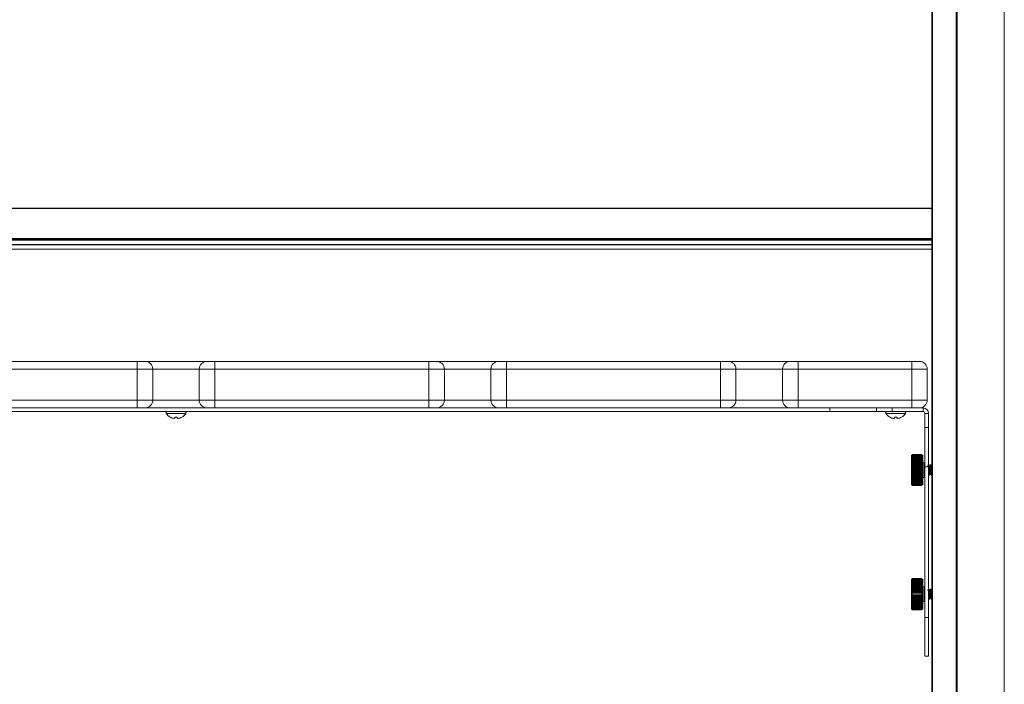
# Model space of a CAD drawing. Units: inches. Extents: x 1951 to 2533, y -518 to -412.
# Drawn here: x 2140 to 2155, y -475 to -464 of the extents above; entities that cross this region are included whole.
import ezdxf

# ---------------------------------------------------------------- set-up
doc = ezdxf.new("R2010")
doc.units = ezdxf.units.IN
doc.header["$MEASUREMENT"] = 0

msp = doc.modelspace()

# ---------------------------------------------------------------- linework, layer by layer
at = {"color": 7, "linetype": 'Continuous', "lineweight": 15}
for p, q in [((2154.7233, -450.03148), (2154.7233, -498.03148)), ((2155.4833, -450.03148), (2155.4833, -498.03148)), ((2154.3133, -489.82148), (2154.3133, -450.79148)), ((2129.9533, -467.28648), (2154.3133, -467.28648)), ((2154.3133, -467.78648), (2129.9533, -467.78648)), ((2138.0583, -469.75646), (2141.5083, -469.75646)), ((2141.5083, -469.88146), (2141.5083, -469.75646)), ((2141.5083, -469.75646), (2141.6333, -469.75646)), ((2141.6333, -469.75646), (2142.6333, -469.75646)), ((2142.6333, -469.75646), (2142.7583, -469.75646)), ((2142.7583, -469.75646), (2146.2083, -469.75646)), ((2142.7583, -469.75646), (2142.7583, -469.88146)), ((2146.2083, -469.75646), (2146.3333, -469.75646)), ((2146.2083, -469.75646), (2146.2083, -469.88146)), ((2146.3333, -469.75646), (2147.3333, -469.75646)), ((2147.3333, -469.75646), (2147.4583, -469.75646)), ((2147.4583, -469.75646), (2147.4583, -469.88146)), ((2147.4583, -469.75646), (2150.9083, -469.75646)), ((2150.9083, -469.75646), (2151.0333, -469.75646)), ((2150.9083, -469.75646), (2150.9083, -469.88146)), ((2151.0333, -469.75646), (2152.0333, -469.75646)), ((2152.0333, -469.75646), (2152.1583, -469.75646)), ((2152.1583, -469.75646), (2153.9903, -469.75646)), ((2152.1583, -469.75646), (2152.1583, -469.88146)), ((2153.9903, -469.75646), (2153.9903, -469.88146)), ((2153.9903, -469.75646), (2154.1153, -469.75646)), ((2141.5083, -469.88146), (2138.0583, -469.88146)), ((2141.5083, -470.38146), (2141.5083, -469.88146)), ((2141.7583, -469.88146), (2141.5083, -469.88146)), ((2141.7583, -469.88146), (2141.7583, -470.38146)), ((2142.7583, -469.88146), (2142.5083, -469.88146)), ((2142.5083, -470.38146), (2142.5083, -469.88146)), ((2146.2083, -469.88146), (2142.7583, -469.88146)), ((2142.7583, -469.88146), (2142.7583, -470.38146)), ((2146.4583, -469.88146), (2146.2083, -469.88146)), ((2146.2083, -470.38146), (2146.2083, -469.88146)), ((2146.4583, -469.88146), (2146.4583, -470.38146)), ((2147.4583, -469.88146), (2147.2083, -469.88146)), ((2147.2083, -470.38146), (2147.2083, -469.88146)), ((2150.9083, -469.88146), (2147.4583, -469.88146)), ((2147.4583, -469.88146), (2147.4583, -470.38146)), ((2150.9083, -470.38146), (2150.9083, -469.88146)), ((2151.1583, -469.88146), (2150.9083, -469.88146)), ((2151.1583, -469.88146), (2151.1583, -470.38146)), ((2152.1583, -469.88146), (2151.9083, -469.88146)), ((2151.9083, -470.38146), (2151.9083, -469.88146)), ((2153.9903, -469.88146), (2152.1583, -469.88146)), ((2152.1583, -469.88146), (2152.1583, -470.38146)), ((2153.9903, -470.38146), (2153.9903, -469.88146)), ((2154.2403, -469.88146), (2153.9903, -469.88146)), ((2154.2403, -469.88146), (2154.2403, -470.38146)), ((2138.0583, -470.38146), (2141.5083, -470.38146)), ((2141.5083, -470.50646), (2141.5083, -470.38146)), ((2141.5083, -470.38146), (2141.7583, -470.38146)), ((2142.5083, -470.38146), (2142.7583, -470.38146)), ((2142.7583, -470.38146), (2146.2083, -470.38146)), ((2142.7583, -470.38146), (2142.7583, -470.50646)), ((2146.2083, -470.38146), (2146.2083, -470.50646)), ((2146.2083, -470.38146), (2146.4583, -470.38146)), ((2147.2083, -470.38146), (2147.4583, -470.38146)), ((2147.4583, -470.38146), (2150.9083, -470.38146)), ((2147.4583, -470.38146), (2147.4583, -470.50646)), ((2150.9083, -470.38146), (2151.1583, -470.38146)), ((2150.9083, -470.38146), (2150.9083, -470.50646)), ((2151.9083, -470.38146), (2152.1583, -470.38146)), ((2152.1583, -470.38146), (2153.9903, -470.38146)), ((2152.1583, -470.38146), (2152.1583, -470.50646)), ((2153.9903, -470.38146), (2154.2403, -470.38146)), ((2153.9903, -470.38146), (2153.9903, -470.50646)), ((2141.5083, -470.50646), (2138.0583, -470.50646)), ((2141.6333, -470.50646), (2141.5083, -470.50646)), ((2142.6333, -470.50646), (2141.6333, -470.50646)), ((2142.7583, -470.50646), (2142.6333, -470.50646)), ((2146.2083, -470.50646), (2142.7583, -470.50646)), ((2146.3333, -470.50646), (2146.2083, -470.50646)), ((2147.3333, -470.50646), (2146.3333, -470.50646)), ((2147.4583, -470.50646), (2147.3333, -470.50646)), ((2150.9083, -470.50646), (2147.4583, -470.50646)), ((2151.0333, -470.50646), (2150.9083, -470.50646)), ((2152.0333, -470.50646), (2151.0333, -470.50646)), ((2152.1583, -470.50646), (2152.0333, -470.50646)), ((2153.9903, -470.50646), (2152.1583, -470.50646)), ((2152.6735, -470.56626), (2152.6735, -470.50646)), ((2153.4235, -470.56626), (2153.4235, -470.50646)), ((2153.6735, -470.50646), (2153.6735, -470.56626)), ((2154.1153, -470.50646), (2153.9903, -470.50646)), ((2154.1153, -470.50646), (2154.1735, -470.50646)), ((2154.1735, -470.50646), (2154.1735, -470.49208)), ((2154.1735, -470.56626), (2154.1735, -470.50646)), ((2152.6735, -470.56626), (2131.5931, -470.56626)), ((2142.03806, -470.65533), (2142.03957, -470.65533)), ((2142.1164, -470.65533), (2142.15019, -470.65533)), ((2142.22703, -470.65533), (2142.22854, -470.65533)), ((2153.4235, -470.56626), (2152.6735, -470.56626)), ((2153.6735, -470.56626), (2153.4235, -470.56626)), ((2153.63806, -470.65533), (2153.63957, -470.65533)), ((2153.6735, -470.56626), (2154.1735, -470.56626)), ((2153.7164, -470.65533), (2153.75019, -470.65533)), ((2153.75019, -470.65533), (2153.75267, -470.66936)), ((2153.82703, -470.65533), (2153.82854, -470.65533)), ((2154.2035, -470.59626), (2154.2633, -470.59626)), ((2154.2035, -470.82373), (2154.2035, -470.59626)), ((2154.2633, -470.82373), (2154.2633, -470.59626)), ((2154.2035, -470.82373), (2154.2633, -470.82373)), ((2154.2035, -471.45281), (2154.2035, -470.82373)), ((2154.2633, -470.82373), (2154.2633, -471.45281)), ((2154.00037, -471.26146), (2153.98475, -471.27048)), ((2153.98475, -471.27048), (2153.98475, -471.74244)), ((2154.15506, -471.25647), (2154.00037, -471.25647)), ((2154.00037, -471.25647), (2154.00037, -471.25721)), ((2154.00037, -471.25721), (2154.15506, -471.25721)), ((2154.00037, -471.25721), (2154.00037, -471.25764)), ((2154.15506, -471.25764), (2154.00037, -471.25764)), ((2154.00037, -471.25764), (2154.00037, -471.25984)), ((2154.00037, -471.25984), (2154.15506, -471.25984)), ((2154.00037, -471.25984), (2154.00037, -471.2607)), ((2154.00037, -471.2607), (2154.00037, -471.26434)), ((2154.15506, -471.2607), (2154.00037, -471.2607)), ((2154.00037, -471.26434), (2154.15506, -471.26434)), ((2154.00037, -471.26434), (2154.00037, -471.26564)), ((2154.15506, -471.26564), (2154.00037, -471.26564)), ((2154.00037, -471.26564), (2154.00037, -471.27069)), ((2154.00037, -471.27069), (2154.15506, -471.27069)), ((2154.00037, -471.27069), (2154.00037, -471.2724)), ((2154.00037, -471.2724), (2154.00037, -471.27884)), ((2154.15506, -471.2724), (2154.00037, -471.2724)), ((2154.00037, -471.27884), (2154.15506, -471.27884)), ((2154.00037, -471.27884), (2154.00037, -471.28095)), ((2154.00037, -471.28095), (2154.00037, -471.28871)), ((2154.15506, -471.28095), (2154.00037, -471.28095)), ((2154.00037, -471.28871), (2154.00037, -471.29121)), ((2154.00037, -471.28871), (2154.15506, -471.28871)), ((2154.00037, -471.29121), (2154.00037, -471.30025)), ((2154.15506, -471.29121), (2154.00037, -471.29121)), ((2154.00037, -471.30025), (2154.15506, -471.30025)), ((2154.00037, -471.30025), (2154.00037, -471.30312)), ((2154.00037, -471.30312), (2154.00037, -471.31335)), ((2154.15506, -471.30312), (2154.00037, -471.30312)), ((2154.00037, -471.31335), (2154.15506, -471.31335)), ((2154.00037, -471.31335), (2154.00037, -471.31656)), ((2154.00037, -471.31656), (2154.00037, -471.32792)), ((2154.15506, -471.31656), (2154.00037, -471.31656)), ((2154.00037, -471.32792), (2154.15506, -471.32792)), ((2154.00037, -471.32792), (2154.00037, -471.33146)), ((2154.15506, -471.33146), (2154.00037, -471.33146)), ((2154.00037, -471.33146), (2154.00037, -471.34386)), ((2154.00037, -471.34386), (2154.15506, -471.34386)), ((2154.00037, -471.34386), (2154.00037, -471.34707)), ((2154.15506, -471.34707), (2154.00037, -471.34707)), ((2154.00037, -471.34769), (2154.00037, -471.36102)), ((2154.15506, -471.34769), (2154.00037, -471.34769)), ((2154.15506, -471.25721), (2154.15506, -471.25647)), ((2154.15506, -471.25764), (2154.15506, -471.25721)), ((2154.15506, -471.25984), (2154.15506, -471.25764)), ((2154.15506, -471.2607), (2154.15506, -471.25984)), ((2154.15506, -471.26434), (2154.15506, -471.2607)), ((2154.17069, -471.27048), (2154.15506, -471.26146)), ((2154.15506, -471.26564), (2154.15506, -471.26434)), ((2154.15506, -471.27069), (2154.15506, -471.26564)), ((2154.15506, -471.2724), (2154.15506, -471.27069)), ((2154.15506, -471.27884), (2154.15506, -471.2724)), ((2154.15506, -471.28095), (2154.15506, -471.27884)), ((2154.15506, -471.28871), (2154.15506, -471.28095)), ((2154.15506, -471.29121), (2154.15506, -471.28871)), ((2154.15506, -471.30025), (2154.15506, -471.29121)), ((2154.15506, -471.30312), (2154.15506, -471.30025)), ((2154.15506, -471.31335), (2154.15506, -471.30312)), ((2154.15506, -471.31656), (2154.15506, -471.31335)), ((2154.15506, -471.32792), (2154.15506, -471.31656)), ((2154.15506, -471.33146), (2154.15506, -471.32792)), ((2154.15506, -471.34386), (2154.15506, -471.33146)), ((2154.15506, -471.34707), (2154.15506, -471.34386)), ((2154.15506, -471.36102), (2154.15506, -471.34769)), ((2154.17069, -471.27048), (2154.17069, -471.74244)), ((2154.00037, -471.36102), (2154.00037, -471.36389)), ((2154.00037, -471.36102), (2154.15506, -471.36102)), ((2154.15506, -471.36389), (2154.00037, -471.36389)), ((2154.15506, -471.36512), (2154.00037, -471.36512)), ((2154.00037, -471.36512), (2154.00037, -471.3793)), ((2154.00037, -471.3793), (2154.15506, -471.3793)), ((2154.00037, -471.3793), (2154.00037, -471.3818)), ((2154.15506, -471.3818), (2154.00037, -471.3818)), ((2154.00037, -471.38363), (2154.00037, -471.39854)), ((2154.15506, -471.38363), (2154.00037, -471.38363)), ((2154.00037, -471.39854), (2154.15506, -471.39854)), ((2154.00037, -471.39854), (2154.00037, -471.40066)), ((2154.15506, -471.40066), (2154.00037, -471.40066)), ((2154.00037, -471.40308), (2154.00037, -471.41861)), ((2154.15506, -471.40308), (2154.00037, -471.40308)), ((2154.00037, -471.41861), (2154.15506, -471.41861)), ((2154.00037, -471.41861), (2154.00037, -471.42032)), ((2154.15506, -471.42032), (2154.00037, -471.42032)), ((2154.15506, -471.42331), (2154.00037, -471.42331)), ((2154.00037, -471.42331), (2154.00037, -471.43934)), ((2154.00037, -471.43934), (2154.15506, -471.43934)), ((2154.00037, -471.43934), (2154.00037, -471.44064)), ((2154.15506, -471.44064), (2154.00037, -471.44064)), ((2154.15506, -471.44417), (2154.00037, -471.44417)), ((2154.00037, -471.44417), (2154.00037, -471.46059)), ((2154.00037, -471.46059), (2154.15506, -471.46059)), ((2154.00037, -471.46059), (2154.00037, -471.46146)), ((2154.15506, -471.46146), (2154.00037, -471.46146)), ((2154.00037, -471.46551), (2154.00037, -471.48218)), ((2154.15506, -471.46551), (2154.00037, -471.46551)), ((2154.00037, -471.48218), (2154.00037, -471.48262)), ((2154.00037, -471.48218), (2154.15506, -471.48218)), ((2154.15506, -471.48262), (2154.00037, -471.48262)), ((2154.00037, -471.48716), (2154.00037, -471.50396)), ((2154.15506, -471.48716), (2154.00037, -471.48716)), ((2154.00037, -471.50396), (2154.15506, -471.50396)), ((2154.00037, -471.50396), (2154.00037, -471.50896)), ((2154.15506, -471.50896), (2154.00037, -471.50896)), ((2154.00037, -471.50896), (2154.00037, -471.52576)), ((2154.15506, -471.36389), (2154.15506, -471.36102)), ((2154.15506, -471.3793), (2154.15506, -471.36512)), ((2154.15506, -471.3818), (2154.15506, -471.3793)), ((2154.15506, -471.39854), (2154.15506, -471.38363)), ((2154.15506, -471.40066), (2154.15506, -471.39854)), ((2154.15506, -471.41861), (2154.15506, -471.40308)), ((2154.15506, -471.42032), (2154.15506, -471.41861)), ((2154.15506, -471.43934), (2154.15506, -471.42331)), ((2154.15506, -471.44064), (2154.15506, -471.43934)), ((2154.15506, -471.46059), (2154.15506, -471.44417)), ((2154.15506, -471.46146), (2154.15506, -471.46059)), ((2154.15506, -471.48218), (2154.15506, -471.46551)), ((2154.15506, -471.48262), (2154.15506, -471.48218)), ((2154.15506, -471.50396), (2154.15506, -471.48716)), ((2154.15506, -471.50396), (2154.15506, -471.50896)), ((2154.15506, -471.52576), (2154.15506, -471.50896)), ((2154.19034, -471.38861), (2154.17069, -471.38146)), ((2154.2633, -471.45281), (2154.2035, -471.45281)), ((2154.2035, -471.45281), (2154.2035, -473.88457)), ((2154.25215, -471.44217), (2154.24344, -471.439)), ((2154.266, -471.42446), (2154.2633, -471.42446)), ((2154.2633, -471.45281), (2154.2633, -473.88457)), ((2154.29725, -471.42446), (2154.29334, -471.42446)), ((2154.3133, -471.44347), (2154.31221, -471.44535)), ((2154.00037, -471.52532), (2154.00037, -471.5303)), ((2154.00037, -471.52576), (2154.15506, -471.52576)), ((2154.00037, -471.5303), (2154.00037, -471.53074)), ((2154.00037, -471.5303), (2154.15506, -471.5303)), ((2154.15506, -471.53074), (2154.00037, -471.53074)), ((2154.00037, -471.53074), (2154.00037, -471.54741)), ((2154.00037, -471.54654), (2154.00037, -471.55146)), ((2154.00037, -471.54741), (2154.15506, -471.54741)), ((2154.00037, -471.55146), (2154.15506, -471.55146)), ((2154.00037, -471.55146), (2154.00037, -471.55233)), ((2154.15506, -471.55233), (2154.00037, -471.55233)), ((2154.00037, -471.55233), (2154.00037, -471.56875)), ((2154.00037, -471.56745), (2154.00037, -471.57228)), ((2154.00037, -471.56875), (2154.15506, -471.56875)), ((2154.00037, -471.57228), (2154.15506, -471.57228)), ((2154.00037, -471.57228), (2154.00037, -471.57358)), ((2154.00037, -471.57358), (2154.00037, -471.58961)), ((2154.15506, -471.57358), (2154.00037, -471.57358)), ((2154.00037, -471.5879), (2154.00037, -471.5926)), ((2154.00037, -471.58961), (2154.15506, -471.58961)), ((2154.00037, -471.5926), (2154.00037, -471.59431)), ((2154.00037, -471.5926), (2154.15506, -471.5926)), ((2154.15506, -471.59431), (2154.00037, -471.59431)), ((2154.00037, -471.59431), (2154.00037, -471.60984)), ((2154.00037, -471.60773), (2154.00037, -471.61226)), ((2154.00037, -471.60984), (2154.15506, -471.60984)), ((2154.00037, -471.61226), (2154.00037, -471.61437)), ((2154.00037, -471.61226), (2154.15506, -471.61226)), ((2154.15506, -471.61437), (2154.00037, -471.61437)), ((2154.00037, -471.61437), (2154.00037, -471.62929)), ((2154.00037, -471.62679), (2154.00037, -471.63112)), ((2154.00037, -471.62929), (2154.15506, -471.62929)), ((2154.00037, -471.63112), (2154.15506, -471.63112)), ((2154.00037, -471.63112), (2154.00037, -471.63362)), ((2154.00037, -471.63362), (2154.00037, -471.6478)), ((2154.15506, -471.63362), (2154.00037, -471.63362)), ((2154.00037, -471.64493), (2154.00037, -471.64903)), ((2154.00037, -471.6478), (2154.15506, -471.6478)), ((2154.00037, -471.64903), (2154.00037, -471.65189)), ((2154.00037, -471.64903), (2154.15506, -471.64903)), ((2154.15506, -471.65189), (2154.00037, -471.65189)), ((2154.00037, -471.65189), (2154.00037, -471.66523)), ((2154.00037, -471.66202), (2154.00037, -471.66585)), ((2154.00037, -471.66523), (2154.15506, -471.66523)), ((2154.00037, -471.66585), (2154.00037, -471.66906)), ((2154.00037, -471.66585), (2154.15506, -471.66585)), ((2154.15506, -471.66906), (2154.00037, -471.66906)), ((2154.00037, -471.66906), (2154.00037, -471.68146)), ((2154.15506, -471.52532), (2154.15506, -471.5303)), ((2154.15506, -471.53074), (2154.15506, -471.5303)), ((2154.15506, -471.54741), (2154.15506, -471.53074)), ((2154.15506, -471.54654), (2154.15506, -471.55146)), ((2154.15506, -471.55233), (2154.15506, -471.55146)), ((2154.15506, -471.56875), (2154.15506, -471.55233)), ((2154.15506, -471.56745), (2154.15506, -471.57228)), ((2154.15506, -471.57358), (2154.15506, -471.57228)), ((2154.15506, -471.58961), (2154.15506, -471.57358)), ((2154.15506, -471.5879), (2154.15506, -471.5926)), ((2154.15506, -471.59431), (2154.15506, -471.5926)), ((2154.15506, -471.60984), (2154.15506, -471.59431)), ((2154.15506, -471.60773), (2154.15506, -471.61226)), ((2154.15506, -471.61437), (2154.15506, -471.61226)), ((2154.15506, -471.62929), (2154.15506, -471.61437)), ((2154.15506, -471.62679), (2154.15506, -471.63112)), ((2154.15506, -471.63362), (2154.15506, -471.63112)), ((2154.15506, -471.6478), (2154.15506, -471.63362)), ((2154.15506, -471.64493), (2154.15506, -471.64903)), ((2154.15506, -471.65189), (2154.15506, -471.64903)), ((2154.15506, -471.66523), (2154.15506, -471.65189)), ((2154.15506, -471.66202), (2154.15506, -471.66585)), ((2154.15506, -471.66906), (2154.15506, -471.66585)), ((2154.15506, -471.68146), (2154.15506, -471.66906)), ((2154.17069, -471.63146), (2154.19034, -471.62431)), ((2154.27772, -471.58846), (2154.28162, -471.58846)), ((2154.30897, -471.58846), (2154.31287, -471.58846)), ((2154.3129, -471.58846), (2154.3133, -471.58777)), ((2153.98475, -471.74244), (2154.00037, -471.75146)), ((2154.00037, -471.68146), (2154.15506, -471.68146)), ((2154.00037, -471.68146), (2154.00037, -471.68499)), ((2154.15506, -471.68499), (2154.00037, -471.68499)), ((2154.00037, -471.68499), (2154.00037, -471.69635)), ((2154.00037, -471.69635), (2154.15506, -471.69635)), ((2154.00037, -471.69635), (2154.00037, -471.69957)), ((2154.00037, -471.69957), (2154.00037, -471.7098)), ((2154.15506, -471.69957), (2154.00037, -471.69957)), ((2154.00037, -471.7098), (2154.15506, -471.7098)), ((2154.00037, -471.7098), (2154.00037, -471.71267)), ((2154.15506, -471.71267), (2154.00037, -471.71267)), ((2154.00037, -471.71267), (2154.00037, -471.7217)), ((2154.00037, -471.7217), (2154.15506, -471.7217)), ((2154.00037, -471.7217), (2154.00037, -471.7242)), ((2154.00037, -471.7242), (2154.00037, -471.73197)), ((2154.15506, -471.7242), (2154.00037, -471.7242)), ((2154.00037, -471.73197), (2154.15506, -471.73197)), ((2154.00037, -471.73197), (2154.00037, -471.73408)), ((2154.15506, -471.73408), (2154.00037, -471.73408)), ((2154.00037, -471.73408), (2154.00037, -471.74052)), ((2154.00037, -471.74052), (2154.15506, -471.74052)), ((2154.00037, -471.74052), (2154.00037, -471.74223)), ((2154.15506, -471.74223), (2154.00037, -471.74223)), ((2154.00037, -471.74223), (2154.00037, -471.74728)), ((2154.00037, -471.74728), (2154.15506, -471.74728)), ((2154.00037, -471.74728), (2154.00037, -471.74858)), ((2154.00037, -471.74858), (2154.00037, -471.75221)), ((2154.15506, -471.74858), (2154.00037, -471.74858)), ((2154.00037, -471.75221), (2154.15506, -471.75221)), ((2154.00037, -471.75221), (2154.00037, -471.75308)), ((2154.00037, -471.75308), (2154.00037, -471.75528)), ((2154.15506, -471.75308), (2154.00037, -471.75308)), ((2154.00037, -471.75528), (2154.15506, -471.75528)), ((2154.00037, -471.75528), (2154.00037, -471.75571)), ((2154.15506, -471.75571), (2154.00037, -471.75571)), ((2154.00037, -471.75571), (2154.00037, -471.75645)), ((2154.00037, -471.75645), (2154.15506, -471.75645)), ((2154.15506, -471.68499), (2154.15506, -471.68146)), ((2154.15506, -471.69635), (2154.15506, -471.68499)), ((2154.15506, -471.69957), (2154.15506, -471.69635)), ((2154.15506, -471.7098), (2154.15506, -471.69957)), ((2154.15506, -471.71267), (2154.15506, -471.7098)), ((2154.15506, -471.7217), (2154.15506, -471.71267)), ((2154.15506, -471.7242), (2154.15506, -471.7217)), ((2154.15506, -471.73197), (2154.15506, -471.7242)), ((2154.15506, -471.73408), (2154.15506, -471.73197)), ((2154.15506, -471.74052), (2154.15506, -471.73408)), ((2154.15506, -471.74223), (2154.15506, -471.74052)), ((2154.15506, -471.74728), (2154.15506, -471.74223)), ((2154.15506, -471.75146), (2154.17069, -471.74244)), ((2154.15506, -471.74858), (2154.15506, -471.74728)), ((2154.15506, -471.75221), (2154.15506, -471.74858)), ((2154.15506, -471.75308), (2154.15506, -471.75221)), ((2154.15506, -471.75528), (2154.15506, -471.75308)), ((2154.15506, -471.75571), (2154.15506, -471.75528)), ((2154.15506, -471.75645), (2154.15506, -471.75571)), ((2154.15506, -473.25647), (2154.00037, -473.25647)), ((2154.00037, -473.25647), (2154.00037, -473.25721)), ((2154.00037, -473.25721), (2154.00037, -473.25764)), ((2154.00037, -473.25721), (2154.15506, -473.25721)), ((2154.15506, -473.25764), (2154.00037, -473.25764)), ((2154.00037, -473.25764), (2154.00037, -473.25984)), ((2154.15506, -473.25721), (2154.15506, -473.25647)), ((2154.15506, -473.25764), (2154.15506, -473.25721)), ((2154.15506, -473.25984), (2154.15506, -473.25764)), ((2154.00037, -473.26146), (2153.98475, -473.27048)), ((2153.98475, -473.27048), (2153.98475, -473.74244)), ((2154.00037, -473.25984), (2154.15506, -473.25984)), ((2154.00037, -473.25984), (2154.00037, -473.2607)), ((2154.00037, -473.2607), (2154.00037, -473.26434)), ((2154.15506, -473.2607), (2154.00037, -473.2607)), ((2154.00037, -473.26434), (2154.15506, -473.26434)), ((2154.00037, -473.26434), (2154.00037, -473.26564)), ((2154.00037, -473.26564), (2154.00037, -473.27069)), ((2154.15506, -473.26564), (2154.00037, -473.26564)), ((2154.00037, -473.27069), (2154.00037, -473.2724)), ((2154.00037, -473.27069), (2154.15506, -473.27069)), ((2154.15506, -473.2724), (2154.00037, -473.2724)), ((2154.00037, -473.2724), (2154.00037, -473.27884)), ((2154.00037, -473.27884), (2154.00037, -473.28095)), ((2154.00037, -473.27884), (2154.15506, -473.27884)), ((2154.00037, -473.28095), (2154.00037, -473.28871)), ((2154.15506, -473.28095), (2154.00037, -473.28095)), ((2154.00037, -473.28871), (2154.15506, -473.28871)), ((2154.00037, -473.28871), (2154.00037, -473.29121)), ((2154.00037, -473.29121), (2154.00037, -473.30025)), ((2154.15506, -473.29121), (2154.00037, -473.29121)), ((2154.00037, -473.30025), (2154.15506, -473.30025)), ((2154.00037, -473.30025), (2154.00037, -473.30312)), ((2154.15506, -473.30312), (2154.00037, -473.30312)), ((2154.00037, -473.30312), (2154.00037, -473.31335)), ((2154.00037, -473.31335), (2154.15506, -473.31335)), ((2154.00037, -473.31335), (2154.00037, -473.31656)), ((2154.15506, -473.31656), (2154.00037, -473.31656)), ((2154.00037, -473.31656), (2154.00037, -473.32792)), ((2154.00037, -473.32792), (2154.15506, -473.32792)), ((2154.00037, -473.32792), (2154.00037, -473.33146)), ((2154.15506, -473.33146), (2154.00037, -473.33146)), ((2154.00037, -473.33146), (2154.00037, -473.34386)), ((2154.00037, -473.34386), (2154.00037, -473.34707)), ((2154.00037, -473.34386), (2154.15506, -473.34386)), ((2154.15506, -473.34707), (2154.00037, -473.34707)), ((2154.00037, -473.34769), (2154.00037, -473.36102)), ((2154.15506, -473.34769), (2154.00037, -473.34769)), ((2154.00037, -473.36102), (2154.00037, -473.36389)), ((2154.00037, -473.36102), (2154.15506, -473.36102)), ((2154.15506, -473.36389), (2154.00037, -473.36389)), ((2154.15506, -473.36512), (2154.00037, -473.36512)), ((2154.00037, -473.36512), (2154.00037, -473.3793)), ((2154.00037, -473.3793), (2154.15506, -473.3793)), ((2154.00037, -473.3793), (2154.00037, -473.3818)), ((2154.15506, -473.3818), (2154.00037, -473.3818)), ((2154.15506, -473.38363), (2154.00037, -473.38363)), ((2154.00037, -473.38363), (2154.00037, -473.39854)), ((2154.00037, -473.39854), (2154.00037, -473.40066)), ((2154.00037, -473.39854), (2154.15506, -473.39854)), ((2154.15506, -473.40066), (2154.00037, -473.40066)), ((2154.15506, -473.40308), (2154.00037, -473.40308)), ((2154.00037, -473.40308), (2154.00037, -473.41861)), ((2154.15506, -473.2607), (2154.15506, -473.25984)), ((2154.15506, -473.26434), (2154.15506, -473.2607)), ((2154.17069, -473.27048), (2154.15506, -473.26146)), ((2154.15506, -473.26564), (2154.15506, -473.26434)), ((2154.15506, -473.27069), (2154.15506, -473.26564)), ((2154.15506, -473.2724), (2154.15506, -473.27069)), ((2154.15506, -473.27884), (2154.15506, -473.2724)), ((2154.15506, -473.28095), (2154.15506, -473.27884)), ((2154.15506, -473.28871), (2154.15506, -473.28095)), ((2154.15506, -473.29121), (2154.15506, -473.28871)), ((2154.15506, -473.30025), (2154.15506, -473.29121)), ((2154.15506, -473.30312), (2154.15506, -473.30025)), ((2154.15506, -473.31335), (2154.15506, -473.30312)), ((2154.15506, -473.31656), (2154.15506, -473.31335)), ((2154.15506, -473.32792), (2154.15506, -473.31656)), ((2154.15506, -473.33146), (2154.15506, -473.32792)), ((2154.15506, -473.34386), (2154.15506, -473.33146)), ((2154.15506, -473.34707), (2154.15506, -473.34386)), ((2154.15506, -473.36102), (2154.15506, -473.34769)), ((2154.15506, -473.36389), (2154.15506, -473.36102)), ((2154.15506, -473.3793), (2154.15506, -473.36512)), ((2154.15506, -473.3818), (2154.15506, -473.3793)), ((2154.15506, -473.39854), (2154.15506, -473.38363)), ((2154.15506, -473.40066), (2154.15506, -473.39854)), ((2154.15506, -473.41861), (2154.15506, -473.40308)), ((2154.17069, -473.27048), (2154.17069, -473.74244)), ((2154.19034, -473.38861), (2154.17069, -473.38146)), ((2154.00037, -473.41861), (2154.00037, -473.42032)), ((2154.00037, -473.41861), (2154.15506, -473.41861)), ((2154.15506, -473.42032), (2154.00037, -473.42032)), ((2154.00037, -473.42331), (2154.00037, -473.43934)), ((2154.15506, -473.42331), (2154.00037, -473.42331)), ((2154.00037, -473.43934), (2154.15506, -473.43934)), ((2154.00037, -473.43934), (2154.00037, -473.44064)), ((2154.15506, -473.44064), (2154.00037, -473.44064)), ((2154.00037, -473.44417), (2154.00037, -473.46059)), ((2154.15506, -473.44417), (2154.00037, -473.44417)), ((2154.00037, -473.46059), (2154.00037, -473.46146)), ((2154.00037, -473.46059), (2154.15506, -473.46059)), ((2154.15506, -473.46146), (2154.00037, -473.46146)), ((2154.15506, -473.46551), (2154.00037, -473.46551)), ((2154.00037, -473.46551), (2154.00037, -473.48218)), ((2154.00037, -473.48218), (2154.00037, -473.48262)), ((2154.00037, -473.48218), (2154.15506, -473.48218)), ((2154.15506, -473.48262), (2154.00037, -473.48262)), ((2154.15506, -473.48716), (2154.00037, -473.48716)), ((2154.00037, -473.48716), (2154.00037, -473.50396)), ((2154.00037, -473.50396), (2154.15506, -473.50396)), ((2154.00037, -473.50396), (2154.00037, -473.50896)), ((2154.00037, -473.50896), (2154.00037, -473.52576)), ((2154.15506, -473.50896), (2154.00037, -473.50896)), ((2154.00037, -473.52532), (2154.00037, -473.5303)), ((2154.00037, -473.52576), (2154.15506, -473.52576)), ((2154.00037, -473.5303), (2154.15506, -473.5303)), ((2154.00037, -473.5303), (2154.00037, -473.53074)), ((2154.00037, -473.53074), (2154.00037, -473.54741)), ((2154.15506, -473.53074), (2154.00037, -473.53074)), ((2154.00037, -473.54654), (2154.00037, -473.55146)), ((2154.00037, -473.54741), (2154.15506, -473.54741)), ((2154.00037, -473.55146), (2154.15506, -473.55146)), ((2154.00037, -473.55146), (2154.00037, -473.55233)), ((2154.00037, -473.55233), (2154.00037, -473.56875)), ((2154.15506, -473.55233), (2154.00037, -473.55233)), ((2154.00037, -473.56745), (2154.00037, -473.57228)), ((2154.00037, -473.56875), (2154.15506, -473.56875)), ((2154.00037, -473.57228), (2154.00037, -473.57358)), ((2154.00037, -473.57228), (2154.15506, -473.57228)), ((2154.15506, -473.57358), (2154.00037, -473.57358)), ((2154.00037, -473.57358), (2154.00037, -473.58961)), ((2154.15506, -473.42032), (2154.15506, -473.41861)), ((2154.15506, -473.43934), (2154.15506, -473.42331)), ((2154.15506, -473.44064), (2154.15506, -473.43934)), ((2154.15506, -473.46059), (2154.15506, -473.44417)), ((2154.15506, -473.46146), (2154.15506, -473.46059)), ((2154.15506, -473.48218), (2154.15506, -473.46551)), ((2154.15506, -473.48262), (2154.15506, -473.48218)), ((2154.15506, -473.50396), (2154.15506, -473.48716)), ((2154.15506, -473.50396), (2154.15506, -473.50896)), ((2154.15506, -473.52576), (2154.15506, -473.50896)), ((2154.15506, -473.52532), (2154.15506, -473.5303)), ((2154.15506, -473.53074), (2154.15506, -473.5303)), ((2154.15506, -473.54741), (2154.15506, -473.53074)), ((2154.15506, -473.54654), (2154.15506, -473.55146)), ((2154.15506, -473.55233), (2154.15506, -473.55146)), ((2154.15506, -473.56875), (2154.15506, -473.55233)), ((2154.15506, -473.56745), (2154.15506, -473.57228)), ((2154.15506, -473.57358), (2154.15506, -473.57228)), ((2154.15506, -473.58961), (2154.15506, -473.57358)), ((2154.25215, -473.44217), (2154.24344, -473.439)), ((2154.266, -473.42446), (2154.2633, -473.42446)), ((2154.29725, -473.42446), (2154.29334, -473.42446)), ((2154.3133, -473.44347), (2154.31221, -473.44535)), ((2154.00037, -473.5879), (2154.00037, -473.5926)), ((2154.00037, -473.58961), (2154.15506, -473.58961)), ((2154.00037, -473.5926), (2154.00037, -473.59431)), ((2154.00037, -473.5926), (2154.15506, -473.5926)), ((2154.15506, -473.59431), (2154.00037, -473.59431)), ((2154.00037, -473.59431), (2154.00037, -473.60984)), ((2154.00037, -473.60773), (2154.00037, -473.61226)), ((2154.00037, -473.60984), (2154.15506, -473.60984)), ((2154.00037, -473.61226), (2154.00037, -473.61437)), ((2154.00037, -473.61226), (2154.15506, -473.61226)), ((2154.00037, -473.61437), (2154.00037, -473.62929)), ((2154.15506, -473.61437), (2154.00037, -473.61437)), ((2154.00037, -473.62679), (2154.00037, -473.63112)), ((2154.00037, -473.62929), (2154.15506, -473.62929)), ((2154.00037, -473.63112), (2154.00037, -473.63362)), ((2154.00037, -473.63112), (2154.15506, -473.63112)), ((2154.00037, -473.63362), (2154.00037, -473.6478)), ((2154.15506, -473.63362), (2154.00037, -473.63362)), ((2154.00037, -473.64493), (2154.00037, -473.64903)), ((2154.00037, -473.6478), (2154.15506, -473.6478)), ((2154.00037, -473.64903), (2154.00037, -473.65189)), ((2154.00037, -473.64903), (2154.15506, -473.64903)), ((2154.00037, -473.65189), (2154.00037, -473.66523)), ((2154.15506, -473.65189), (2154.00037, -473.65189)), ((2154.00037, -473.66202), (2154.00037, -473.66585)), ((2154.00037, -473.66523), (2154.15506, -473.66523)), ((2154.00037, -473.66585), (2154.15506, -473.66585)), ((2154.00037, -473.66585), (2154.00037, -473.66906)), ((2154.15506, -473.66906), (2154.00037, -473.66906)), ((2154.00037, -473.66906), (2154.00037, -473.68146)), ((2154.00037, -473.68146), (2154.15506, -473.68146)), ((2154.00037, -473.68146), (2154.00037, -473.68499)), ((2154.00037, -473.68499), (2154.00037, -473.69635)), ((2154.15506, -473.68499), (2154.00037, -473.68499)), ((2154.00037, -473.69635), (2154.15506, -473.69635)), ((2154.00037, -473.69635), (2154.00037, -473.69957)), ((2154.15506, -473.69957), (2154.00037, -473.69957)), ((2154.00037, -473.69957), (2154.00037, -473.7098)), ((2154.00037, -473.7098), (2154.15506, -473.7098)), ((2154.00037, -473.7098), (2154.00037, -473.71267)), ((2154.15506, -473.71267), (2154.00037, -473.71267)), ((2154.00037, -473.71267), (2154.00037, -473.7217)), ((2154.00037, -473.7217), (2154.15506, -473.7217)), ((2154.00037, -473.7217), (2154.00037, -473.7242)), ((2154.15506, -473.7242), (2154.00037, -473.7242)), ((2154.00037, -473.7242), (2154.00037, -473.73197)), ((2154.00037, -473.73197), (2154.15506, -473.73197)), ((2154.00037, -473.73197), (2154.00037, -473.73408)), ((2154.15506, -473.73408), (2154.00037, -473.73408)), ((2154.00037, -473.73408), (2154.00037, -473.74052)), ((2154.15506, -473.5879), (2154.15506, -473.5926)), ((2154.15506, -473.59431), (2154.15506, -473.5926)), ((2154.15506, -473.60984), (2154.15506, -473.59431)), ((2154.15506, -473.60773), (2154.15506, -473.61226)), ((2154.15506, -473.61437), (2154.15506, -473.61226)), ((2154.15506, -473.62929), (2154.15506, -473.61437)), ((2154.15506, -473.62679), (2154.15506, -473.63112)), ((2154.15506, -473.63362), (2154.15506, -473.63112)), ((2154.15506, -473.6478), (2154.15506, -473.63362)), ((2154.15506, -473.64493), (2154.15506, -473.64903)), ((2154.15506, -473.65189), (2154.15506, -473.64903)), ((2154.15506, -473.66523), (2154.15506, -473.65189)), ((2154.15506, -473.66202), (2154.15506, -473.66585)), ((2154.15506, -473.66906), (2154.15506, -473.66585)), ((2154.15506, -473.68146), (2154.15506, -473.66906)), ((2154.15506, -473.68499), (2154.15506, -473.68146)), ((2154.15506, -473.69635), (2154.15506, -473.68499)), ((2154.15506, -473.69957), (2154.15506, -473.69635)), ((2154.15506, -473.7098), (2154.15506, -473.69957)), ((2154.15506, -473.71267), (2154.15506, -473.7098)), ((2154.15506, -473.7217), (2154.15506, -473.71267)), ((2154.15506, -473.7242), (2154.15506, -473.7217)), ((2154.15506, -473.73197), (2154.15506, -473.7242)), ((2154.15506, -473.73408), (2154.15506, -473.73197)), ((2154.15506, -473.74052), (2154.15506, -473.73408)), ((2154.17069, -473.63146), (2154.19034, -473.62431)), ((2154.27772, -473.58846), (2154.28162, -473.58846)), ((2154.30897, -473.58846), (2154.31287, -473.58846)), ((2154.3129, -473.58846), (2154.3133, -473.58777)), ((2153.98475, -473.74244), (2154.00037, -473.75146)), ((2154.00037, -473.74052), (2154.15506, -473.74052)), ((2154.00037, -473.74052), (2154.00037, -473.74223)), ((2154.15506, -473.74223), (2154.00037, -473.74223)), ((2154.00037, -473.74223), (2154.00037, -473.74728)), ((2154.00037, -473.74728), (2154.15506, -473.74728)), ((2154.00037, -473.74728), (2154.00037, -473.74858)), ((2154.15506, -473.74858), (2154.00037, -473.74858)), ((2154.00037, -473.74858), (2154.00037, -473.75221)), ((2154.00037, -473.75221), (2154.15506, -473.75221)), ((2154.00037, -473.75221), (2154.00037, -473.75308)), ((2154.15506, -473.75308), (2154.00037, -473.75308)), ((2154.00037, -473.75308), (2154.00037, -473.75528)), ((2154.00037, -473.75528), (2154.15506, -473.75528)), ((2154.00037, -473.75528), (2154.00037, -473.75571)), ((2154.15506, -473.75571), (2154.00037, -473.75571)), ((2154.00037, -473.75571), (2154.00037, -473.75645)), ((2154.00037, -473.75645), (2154.15506, -473.75645)), ((2154.15506, -473.74223), (2154.15506, -473.74052)), ((2154.15506, -473.74728), (2154.15506, -473.74223)), ((2154.15506, -473.75146), (2154.17069, -473.74244)), ((2154.15506, -473.74858), (2154.15506, -473.74728)), ((2154.15506, -473.75221), (2154.15506, -473.74858)), ((2154.15506, -473.75308), (2154.15506, -473.75221)), ((2154.15506, -473.75528), (2154.15506, -473.75308)), ((2154.15506, -473.75571), (2154.15506, -473.75528)), ((2154.15506, -473.75645), (2154.15506, -473.75571)), ((2154.2035, -473.88457), (2154.2633, -473.88457)), ((2154.2035, -474.50646), (2154.2035, -473.88457)), ((2154.2633, -473.88457), (2154.2633, -474.50646)), ((2154.2633, -474.50646), (2154.2035, -474.50646))]:
    msp.add_line(p, q, dxfattribs=at)
at = {"color": 8, "linetype": 'Continuous', "lineweight": 15}
for p, q in [((2154.3283, -450.79148), (2154.3283, -489.82148)), ((2154.7083, -489.82148), (2154.7083, -450.79148)), ((2154.3133, -467.29648), (2129.9533, -467.29648)), ((2129.9533, -467.77648), (2154.3133, -467.77648)), ((2129.9533, -467.80505), (2154.3133, -467.80505)), ((2154.3133, -467.87577), (2129.9533, -467.87577)), ((2129.9533, -467.87719), (2154.3133, -467.87719)), ((2154.3133, -467.9479), (2129.9533, -467.9479)), ((2142.5083, -469.88146), (2141.7583, -469.88146)), ((2147.2083, -469.88146), (2146.4583, -469.88146)), ((2151.9083, -469.88146), (2151.1583, -469.88146)), ((2141.7583, -470.38146), (2142.5083, -470.38146)), ((2146.4583, -470.38146), (2147.2083, -470.38146)), ((2151.1583, -470.38146), (2151.9083, -470.38146)), ((2141.97527, -470.59501), (2142.29133, -470.59501)), ((2153.57526, -470.59501), (2153.89133, -470.59501)), ((2154.19034, -471.62431), (2154.19034, -471.38861)), ((2154.19034, -473.62431), (2154.19034, -473.38861))]:
    msp.add_line(p, q, dxfattribs=at)
at = {"color": 7, "linetype": 'Continuous', "lineweight": 15, "flags": 128}
for points in [[(2142.11393, -470.66936), (2142.11419, -470.66791), (2142.11446, -470.66637), (2142.11474, -470.66475), (2142.11505, -470.66303), (2142.11536, -470.66124), (2142.1157, -470.65935), (2142.11604, -470.65738), (2142.1164, -470.65533)], [(2142.15019, -470.65533), (2142.15056, -470.65738), (2142.1509, -470.65935), (2142.15123, -470.66124), (2142.15155, -470.66303), (2142.15185, -470.66475), (2142.15214, -470.66637), (2142.15241, -470.66791), (2142.15267, -470.66936)], [(2153.71393, -470.66936), (2153.71419, -470.66791), (2153.71446, -470.66637), (2153.71474, -470.66475), (2153.71505, -470.66303), (2153.71536, -470.66124), (2153.71569, -470.65935), (2153.71604, -470.65738), (2153.7164, -470.65533)]]:
    msp.add_lwpolyline(points, dxfattribs=at)
at = {"color": 7, "linetype": 'Continuous', "lineweight": 15}
for centre, radius, start, end in [((2141.6333, -469.88146), 0.125, 0, 90), ((2142.6333, -469.88146), 0.125, 90, 180), ((2146.3333, -469.88146), 0.125, 0, 90), ((2147.3333, -469.88146), 0.125, 90, 180), ((2151.0333, -469.88146), 0.125, 0, 90), ((2152.0333, -469.88146), 0.125, 90, 180), ((2154.1153, -469.88146), 0.125, 0, 90), ((2141.6333, -470.38146), 0.125, 270, 0), ((2142.6333, -470.38146), 0.125, 180, 270), ((2146.3333, -470.38146), 0.125, 270, 0), ((2147.3333, -470.38146), 0.125, 180, 270), ((2151.0333, -470.38146), 0.125, 270, 0), ((2152.0333, -470.38146), 0.125, 180, 270), ((2154.1153, -470.38146), 0.125, 270, 0), ((2154.1735, -470.59626), 0.0898, 0, 90), ((2141.99096, -470.58492), 0.01866, 90, 212.751364), ((2142.1333, -470.49335), 0.18791, 212.751364, 239.544596), ((2142.13292, -470.491), 0.189, 240.401381, 250.684348), ((2142.11635, -470.51869), 0.15752, 253.037891, 264.17425), ((2142.08962, -470.633), 0.04374, 284.224707, 303.770836), ((2142.17699, -470.63298), 0.04376, 236.233982, 255.770475), ((2142.15025, -470.51873), 0.15747, 275.82421, 286.96365), ((2142.13374, -470.49113), 0.18885, 289.311645, 299.602625), ((2142.1333, -470.49335), 0.18791, 300.455404, 327.248636), ((2142.27564, -470.58492), 0.01866, 327.248636, 90), ((2153.59096, -470.58492), 0.01866, 90, 212.751364), ((2153.7333, -470.49335), 0.18791, 212.751364, 239.544596), ((2153.73286, -470.49113), 0.18885, 240.397375, 250.688355), ((2153.71635, -470.51872), 0.15749, 253.036672, 264.174599), ((2153.68961, -470.63297), 0.04377, 284.230574, 303.761286), ((2153.77697, -470.63302), 0.04372, 236.224403, 255.776372), ((2153.75024, -470.51866), 0.15755, 275.8261, 286.960891), ((2153.73362, -470.49086), 0.18915, 289.319659, 299.594612), ((2153.7333, -470.49335), 0.18791, 300.455404, 327.248636), ((2153.87564, -470.58492), 0.01866, 327.248636, 90), ((2154.1735, -470.59626), 0.03, 0, 90), ((2154.1835, -471.40741), 0.02, 0, 70), ((2154.1835, -471.60551), 0.02, 290, 0), ((2154.1835, -473.40741), 0.02, 0, 70), ((2154.1835, -473.60551), 0.02, 290, 0)]:
    msp.add_arc(centre, radius, start, end, dxfattribs=at)
for points, knots in [([(2154.2616, -471.42488), (2154.25962, -471.4283), (2154.25631, -471.434), (2154.25299, -471.4397), (2154.25166, -471.44199)], [0, 0, 0, 0, 0.59871693, 1, 1, 1, 1]), ([(2154.27772, -471.58846), (2154.27707, -471.58723), (2154.27576, -471.58476), (2154.27381, -471.5658), (2154.27186, -471.53869), (2154.2699, -471.50648), (2154.26795, -471.47413), (2154.266, -471.44746), (2154.26445, -471.43113), (2154.26355, -471.42892), (2154.2633, -471.42831)], [0, 0, 0, 0, 0.13545675, 0.2709141, 0.40637171, 0.54182979, 0.67728666, 0.81274367, 0.94820197, 1, 1, 1, 1]), ([(2154.28162, -471.58846), (2154.28097, -471.58723), (2154.27967, -471.58476), (2154.27772, -471.5658), (2154.27576, -471.53869), (2154.27381, -471.50646), (2154.27186, -471.47422), (2154.2699, -471.44712), (2154.26795, -471.42816), (2154.26665, -471.42569), (2154.266, -471.42446)], [0, 0, 0, 0, 0.12499947, 0.25000005, 0.37499976, 0.50000046, 0.62500059, 0.7500003, 0.87500065, 1, 1, 1, 1]), ([(2154.27842, -471.4454), (2154.27644, -471.442), (2154.27247, -471.4352), (2154.26852, -471.42839), (2154.26654, -471.42498)], [0, 0, 0, 0, 0.49968492, 1, 1, 1, 1]), ([(2154.29341, -471.56809), (2154.29339, -471.56812), (2154.29273, -471.5688), (2154.29138, -471.56469), (2154.28944, -471.5513), (2154.28748, -471.53066), (2154.28553, -471.50648), (2154.28358, -471.48217), (2154.28162, -471.46193), (2154.2799, -471.44881), (2154.27882, -471.44707), (2154.27839, -471.44638)], [0, 0, 0, 0, 0.004826113, 0.134828298, 0.264829932, 0.394833601, 0.524837329, 0.654840535, 0.784844205, 0.914845692, 1, 1, 1, 1]), ([(2154.29285, -471.42488), (2154.29087, -471.4283), (2154.28691, -471.43512), (2154.28294, -471.44194), (2154.28095, -471.44535)], [0, 0, 0, 0, 0.50042553, 1, 1, 1, 1]), ([(2154.29513, -471.56202), (2154.29478, -471.56036), (2154.29417, -471.55739), (2154.29298, -471.54704), (2154.29138, -471.53072), (2154.28944, -471.50646), (2154.28748, -471.4822), (2154.28553, -471.46181), (2154.28358, -471.44754), (2154.28227, -471.44568), (2154.28162, -471.44476)], [0, 0, 0, 0, 0.07440251, 0.13284987, 0.27737546, 0.42190224, 0.56642618, 0.71095177, 0.85547606, 1, 1, 1, 1]), ([(2154.30897, -471.58846), (2154.30832, -471.58723), (2154.30701, -471.58476), (2154.30506, -471.5658), (2154.30311, -471.5387), (2154.30115, -471.50644), (2154.2992, -471.47431), (2154.29725, -471.4468), (2154.2953, -471.42933), (2154.29382, -471.42234), (2154.293, -471.42546), (2154.29282, -471.42612)], [0, 0, 0, 0, 0.12098006, 0.24196067, 0.3629415, 0.48392276, 0.60490293, 0.72588376, 0.84686468, 0.96784463, 1, 1, 1, 1]), ([(2154.31287, -471.58846), (2154.31222, -471.58723), (2154.31092, -471.58476), (2154.30897, -471.5658), (2154.30701, -471.53869), (2154.30506, -471.50646), (2154.30311, -471.47422), (2154.30115, -471.44712), (2154.2992, -471.42816), (2154.2979, -471.42569), (2154.29725, -471.42446)], [0, 0, 0, 0, 0.1249994, 0.24999991, 0.37499955, 0.50000018, 0.62500024, 0.74999988, 0.87500016, 1, 1, 1, 1]), ([(2154.30967, -471.4454), (2154.30769, -471.442), (2154.30372, -471.4352), (2154.29977, -471.42839), (2154.29779, -471.42498)], [0, 0, 0, 0, 0.49966, 1, 1, 1, 1]), ([(2154.3133, -471.46718), (2154.31316, -471.4657), (2154.31236, -471.45741), (2154.31115, -471.44896), (2154.31007, -471.44711), (2154.30964, -471.44638)], [0, 0, 0, 0, 0.11620766, 0.65021035, 1, 1, 1, 1]), ([(2154.26337, -471.55986), (2154.26457, -471.56312), (2154.26701, -471.56982), (2154.26926, -471.57411), (2154.27041, -471.5763)], [0, 0, 0, 0, 0.48758674, 1, 1, 1, 1]), ([(2154.27041, -471.5763), (2154.27188, -471.57877), (2154.27386, -471.5821), (2154.27567, -471.58314), (2154.27613, -471.58341)], [0, 0, 0, 0, 0.73951567, 1, 1, 1, 1]), ([(2154.28165, -471.58846), (2154.28361, -471.58507), (2154.28755, -471.57831), (2154.29148, -471.57153), (2154.29345, -471.56815)], [0, 0, 0, 0, 0.50012544, 1, 1, 1, 1]), ([(2154.29462, -471.55986), (2154.29582, -471.56312), (2154.29826, -471.56982), (2154.30051, -471.57411), (2154.30166, -471.5763)], [0, 0, 0, 0, 0.48758674, 1, 1, 1, 1]), ([(2154.30166, -471.5763), (2154.30313, -471.57877), (2154.30512, -471.5821), (2154.30692, -471.58314), (2154.30739, -471.58341)], [0, 0, 0, 0, 0.73951567, 1, 1, 1, 1]), ([(2154.2616, -473.42488), (2154.25962, -473.4283), (2154.25631, -473.434), (2154.25299, -473.4397), (2154.25166, -473.44199)], [0, 0, 0, 0, 0.59871116, 1, 1, 1, 1]), ([(2154.27772, -473.58846), (2154.27707, -473.58723), (2154.27576, -473.58476), (2154.27381, -473.5658), (2154.27186, -473.53869), (2154.2699, -473.50648), (2154.26795, -473.47413), (2154.266, -473.44746), (2154.26445, -473.43113), (2154.26355, -473.42892), (2154.2633, -473.42831)], [0, 0, 0, 0, 0.13545667, 0.27091407, 0.40637176, 0.54182934, 0.67728692, 0.81274402, 0.94820193, 1, 1, 1, 1]), ([(2154.26337, -473.55986), (2154.26457, -473.56312), (2154.26701, -473.56982), (2154.26926, -473.57411), (2154.27041, -473.5763)], [0, 0, 0, 0, 0.48758833, 1, 1, 1, 1]), ([(2154.28162, -473.58846), (2154.28097, -473.58723), (2154.27967, -473.58476), (2154.27772, -473.5658), (2154.27576, -473.53869), (2154.27381, -473.50646), (2154.27186, -473.47422), (2154.2699, -473.44712), (2154.26795, -473.42816), (2154.26665, -473.42569), (2154.266, -473.42446)], [0, 0, 0, 0, 0.1249994, 0.25000002, 0.37499981, 0.50000004, 0.62500083, 0.75000062, 0.8750006, 1, 1, 1, 1]), ([(2154.27842, -473.4454), (2154.27644, -473.442), (2154.27247, -473.4352), (2154.26852, -473.42839), (2154.26654, -473.42498)], [0, 0, 0, 0, 0.49969028, 1, 1, 1, 1]), ([(2154.27041, -473.5763), (2154.27188, -473.57877), (2154.27386, -473.5821), (2154.27567, -473.58314), (2154.27613, -473.58341)], [0, 0, 0, 0, 0.7395168, 1, 1, 1, 1]), ([(2154.29341, -473.56809), (2154.29339, -473.56812), (2154.29273, -473.56881), (2154.29138, -473.56468), (2154.28944, -473.5513), (2154.28748, -473.53066), (2154.28553, -473.50648), (2154.28358, -473.48217), (2154.28162, -473.46193), (2154.2799, -473.44881), (2154.27882, -473.44707), (2154.27839, -473.44638)], [0, 0, 0, 0, 0.00482616, 0.13482843, 0.26483055, 0.39483443, 0.52483705, 0.6548405, 0.78484438, 0.91484558, 1, 1, 1, 1]), ([(2154.29285, -473.42488), (2154.29087, -473.4283), (2154.28691, -473.43512), (2154.28294, -473.44194), (2154.28095, -473.44535)], [0, 0, 0, 0, 0.5004262, 1, 1, 1, 1]), ([(2154.29513, -473.56202), (2154.29478, -473.56036), (2154.29417, -473.55739), (2154.29298, -473.54704), (2154.29138, -473.53072), (2154.28944, -473.50646), (2154.28748, -473.4822), (2154.28553, -473.46181), (2154.28358, -473.44754), (2154.28227, -473.44568), (2154.28162, -473.44476)], [0, 0, 0, 0, 0.07440313, 0.13285065, 0.27737647, 0.42190202, 0.56642622, 0.71095203, 0.85547601, 1, 1, 1, 1]), ([(2154.28165, -473.58846), (2154.28361, -473.58507), (2154.28755, -473.57831), (2154.29148, -473.57153), (2154.29345, -473.56815)], [0, 0, 0, 0, 0.50012274, 1, 1, 1, 1]), ([(2154.30897, -473.58846), (2154.30832, -473.58723), (2154.30701, -473.58476), (2154.30506, -473.5658), (2154.30311, -473.5387), (2154.30115, -473.50644), (2154.2992, -473.47431), (2154.29725, -473.4468), (2154.2953, -473.42933), (2154.29382, -473.42234), (2154.293, -473.42546), (2154.29282, -473.42612)], [0, 0, 0, 0, 0.12097998, 0.2419606, 0.36294149, 0.48392228, 0.60490307, 0.72588396, 0.84686451, 0.96784448, 1, 1, 1, 1]), ([(2154.29462, -473.55986), (2154.29582, -473.56312), (2154.29826, -473.56982), (2154.30051, -473.57411), (2154.30166, -473.5763)], [0, 0, 0, 0, 0.48758833, 1, 1, 1, 1]), ([(2154.31287, -473.58846), (2154.31222, -473.58723), (2154.31092, -473.58476), (2154.30897, -473.5658), (2154.30701, -473.53869), (2154.30506, -473.50646), (2154.30311, -473.47422), (2154.30115, -473.44712), (2154.2992, -473.42816), (2154.2979, -473.42569), (2154.29725, -473.42446)], [0, 0, 0, 0, 0.12499933, 0.24999988, 0.3749996, 0.49999976, 0.62500048, 0.7500002, 0.87500012, 1, 1, 1, 1]), ([(2154.30967, -473.4454), (2154.30769, -473.442), (2154.30372, -473.4352), (2154.29977, -473.42839), (2154.29779, -473.42498)], [0, 0, 0, 0, 0.499665359, 1, 1, 1, 1]), ([(2154.30166, -473.5763), (2154.30313, -473.57877), (2154.30512, -473.5821), (2154.30692, -473.58314), (2154.30739, -473.58341)], [0, 0, 0, 0, 0.7395168, 1, 1, 1, 1]), ([(2154.3133, -473.46718), (2154.31316, -473.4657), (2154.31236, -473.45741), (2154.31115, -473.44896), (2154.31007, -473.44711), (2154.30964, -473.44638)], [0, 0, 0, 0, 0.116206, 0.65020897, 1, 1, 1, 1])]:
    msp.add_open_spline(points, degree=3, knots=knots, dxfattribs=at)

doc.saveas('drawing.dxf')
